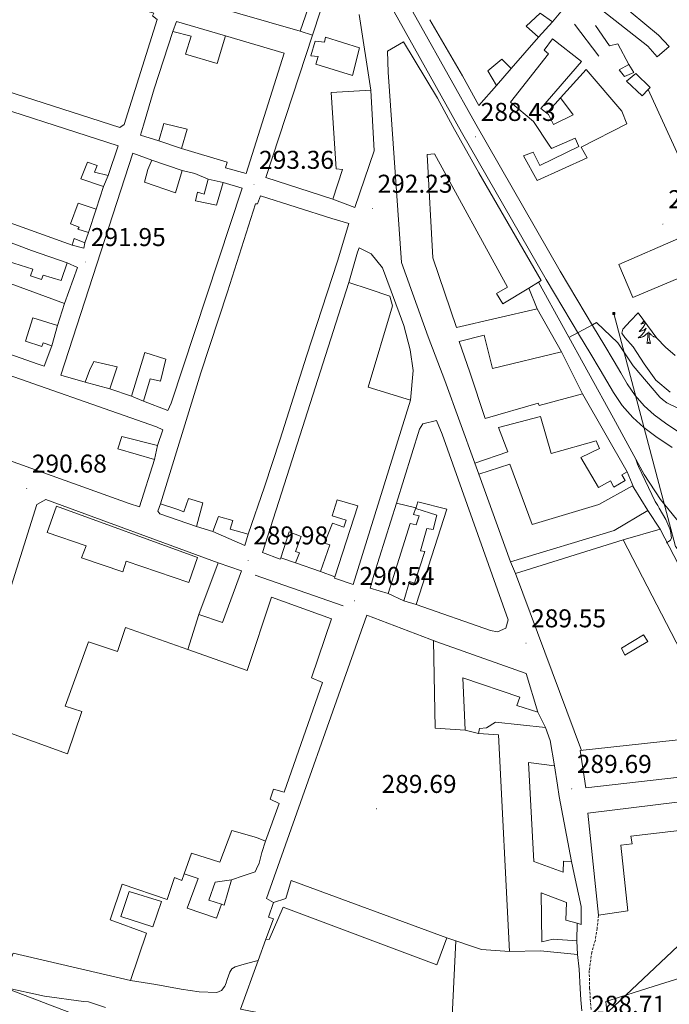
# Model space of a CAD drawing. Units: metres. Extents: x 600527 to 605025, y 4675554 to 4678589.
# Drawn here: x 602077 to 602329, y 4676804 to 4677187 of the extents above; entities that cross this region are included whole.
import ezdxf
from ezdxf.enums import TextEntityAlignment as Align

# ---------------------------------------------------------------- set-up
doc = ezdxf.new("R2010")
doc.units = ezdxf.units.M
doc.header["$MEASUREMENT"] = 0
doc.linetypes.add('TRAZOSX2', pattern=[1.5, 1, -0.5])
for name, color, linetype, lineweight in [('Carátula', 7, 'Continuous', 5), ('Level 15', 1, 'Continuous', 0), ('Level 16', 1, 'Continuous', 13), ('Level 20', 19, 'Continuous', 0), ('Level 21', 19, 'Continuous', 0), ('Level 32', 19, 'Continuous', 0), ('Level 35', 92, 'Continuous', 0), ('Level 36', 19, 'Continuous', 40), ('Level 41', 19, 'Continuous', 0), ('Level 5', 36, 'Continuous', 0), ('Level 52', 19, 'Continuous', 0), ('Level 54', 13, 'Continuous', 0), ('Level 7', 1, 'Continuous', 0)]:
    doc.layers.add(name, color=color, linetype=linetype, lineweight=lineweight)
doc.styles.add('Arial', font='ARIAL.TTF', dxfattribs={"height": 0.2})

# ---------------------------------------------------------------- blocks, each defined once
blk = doc.blocks.new('5PATER')
at = {"layer": 'Carátula', "linetype": 'Continuous', "lineweight": 5}
h = blk.add_hatch(color=250, dxfattribs=at)
edge = h.paths.add_edge_path()
edge.add_ellipse((0, 0), major_axis=(-1.33, -1.34), ratio=0.999422, start_angle=0, end_angle=360)
blk = doc.blocks.new('5TME')
at = {"layer": 'Carátula', "color": 250, "linetype": 'Continuous', "lineweight": 5}
for p, q in [((3.7, 3.8), (-3.7, -3.8)), ((-3.7, 3.7), (3.8, -3.8))]:
    blk.add_line(p, q, dxfattribs=at)
at = {"layer": 'Carátula', "color": 250, "linetype": 'Continuous', "lineweight": 5, "flags": 128}
blk.add_lwpolyline([(-3.7, -3.8), (3.8, -3.8), (3.8, 3.7), (-3.7, 3.7), (-3.7, -3.8)], dxfattribs=at)

msp = doc.modelspace()

# ---------------------------------------------------------------- linework, layer by layer
at = {"layer": 'Level 15', "linetype": 'Continuous', "lineweight": 13}
for points in [[(602065.07, 4677207.76, 300.65), (602128.76, 4677189.19, 300.51), (602128.26, 4677188.12, 300.51), (602130.07, 4677186.75, 297.18), (602117.23, 4677145.87, 296.54), (602115.49, 4677144.76, 298.45), (602052.1, 4677165.11, 299.06), (602052.93, 4677167.08, 298.95), (602050.61, 4677167.72, 297.43), (602062.26, 4677206.8, 297.57), (602065.07, 4677207.76, 300.65)], [(602324.63, 4677172.18, 295.44), (602320.95, 4677176.36, 296.38), (602294.36, 4677197.4, 296.44), (602298.08, 4677202.57, 296.08), (602303.8, 4677198.44, 295.59), (602325.11, 4677180.7, 295.78), (602329.34, 4677176.29, 295.36), (602324.63, 4677172.18, 295.44)], [(602190.46, 4677180.63, 298.42), (602193.56, 4677190.1, 296.93), (602188.75, 4677191.2, 296.93), (602185.64, 4677182.27, 297.61), (602190.46, 4677180.63, 298.42)], [(602255.24, 4677153.3, 296.94), (602262.08, 4677161.09, 296.7), (602258.72, 4677166.79, 296.23), (602264.14, 4677171.28, 296.41), (602267.74, 4677167.7, 296.43), (602278.44, 4677179.89, 295.88), (602273.68, 4677184.1, 295.97), (602279.09, 4677189.2, 296.15), (602283.89, 4677185.83, 296.08), (602289.08, 4677192.07, 295.62)], [(602236.2, 4677186.67, 300.35), (602248.82, 4677164.82, 295.74), (602255.24, 4677153.3, 296.94)], [(602123.59, 4677141.78, 296.51), (602124.72, 4677145.7, 299.41), (602128.93, 4677159.8, 299.27), (602136.09, 4677182.12, 299.83), (602143.22, 4677180.2, 299.76), (602141.12, 4677173.24, 298.84), (602153.43, 4677169.69, 298.45), (602156.67, 4677180.4, 298.56), (602179.51, 4677173.6, 299.55), (602164.71, 4677126.83, 300.26), (602156.68, 4677129.08, 299.9), (602157.33, 4677131.22, 299.9), (602139.49, 4677136.56, 296.79), (602141.76, 4677144.06, 296.9), (602132.67, 4677146.28, 296.86), (602130.73, 4677139.5, 296.72), (602123.59, 4677141.78, 296.51)], [(602206.11, 4677164.97, 299.06), (602208.82, 4677175.66, 298.95), (602195.61, 4677179.89, 298.99), (602195.14, 4677177.93, 299.02), (602191.58, 4677178.36, 298.63), (602189.8, 4677172.65, 298.91), (602192.64, 4677172.38, 299.98), (602191.84, 4677169.35, 299.9), (602206.11, 4677164.97, 299.06)], [(602253.72, 4677014.11, 294.74), (602242.02, 4677046.35, 299.16), (602235.53, 4677063.33, 302.66), (602225.17, 4677092.24, 302.74), (602219.92, 4677166.24, 302.81), (602219.69, 4677174.37, 299.23), (602225.96, 4677178.09, 299.48), (602239.13, 4677156.16, 299.09), (602245.1, 4677145.18, 298.56), (602255.16, 4677127.05, 297.99), (602279.51, 4677085.26, 296.69), (602278.42, 4677084.6, 296.8), (602274.63, 4677082.3, 297.19), (602264.55, 4677076.17, 298.24), (602262.14, 4677080.18, 297.78), (602266.32, 4677082.59, 297.07), (602237.97, 4677134.54, 299.62), (602235.14, 4677134.28, 301.99), (602237.33, 4677093.99, 302.38), (602246.58, 4677067, 301.96), (602277.88, 4677074.25, 297.96), (602287.37, 4677057.52, 297.92), (602260.48, 4677050.93, 298.74), (602257.28, 4677063.94, 300.22), (602247.62, 4677061.54, 299.23), (602251.66, 4677049.62, 298.56), (602257.66, 4677031.56, 295.31), (602278.37, 4677037.45, 294.88), (602278.75, 4677036.58, 294.92), (602295.61, 4677041.12, 294.88), (602312.92, 4677010.81, 295.13), (602310.82, 4677009.69, 295.13), (602312.13, 4677007.43, 294.24), (602307.77, 4677004.83, 294.1), (602306.47, 4677007.27, 295.69), (602301.76, 4677004.66, 295.66), (602294.89, 4677016.32, 293.68), (602302.22, 4677019.89, 293.93), (602300.9, 4677022.86, 293.96), (602283.34, 4677017.95, 294.17), (602279.22, 4677032.34, 294.1), (602262.89, 4677027.99, 294.35), (602266.51, 4677018.54, 294.95), (602253.72, 4677014.11, 294.74)], [(602277.95, 4677124.07, 297.94), (602297.43, 4677132.94, 297.76), (602295.08, 4677137.1, 297.65), (602312.8, 4677146.22, 297.23), (602310.86, 4677151.05, 297.9), (602297.01, 4677167.32, 297.91), (602286.95, 4677156.24, 297.84), (602291.96, 4677149.68, 297.85), (602284.34, 4677145.85, 297.81), (602282.3, 4677149.77, 297.65), (602281.71, 4677150.25, 297.66), (602279.4, 4677152.1, 297.69), (602295.12, 4677170.46, 297.55), (602283.89, 4677179.2, 297.49), (602280.64, 4677174.82, 297.53), (602282.36, 4677173.42, 297.6), (602267.51, 4677154.55, 297.69), (602276.46, 4677147.08, 297.67), (602282.63, 4677137.9, 297.79), (602283.51, 4677136.59, 296.76), (602292.75, 4677140.65, 296.74), (602294.11, 4677137.37, 297.16), (602278.99, 4677129.95, 297.37), (602276.37, 4677135.19, 296.87), (602272.61, 4677133.7, 297.1), (602277.95, 4677124.07, 297.94)], [(602318.72, 4677157.11, 296.35), (602312.71, 4677162.79, 296.34), (602316.3, 4677165.73, 295.57), (602321.89, 4677160.27, 295.39), (602321.12, 4677159.5, 295.62), (602318.72, 4677157.11, 296.35)], [(602197.8, 4677158.36, 298.03), (602199.7, 4677128.69, 297.68), (602202.18, 4677128.4, 297.68), (602198.44, 4677116.8, 297.04), (602207.02, 4677113.67, 297.39), (602214.54, 4677135.65, 297.99), (602213.17, 4677159.32, 297.82), (602197.8, 4677158.36, 298.03)], [(602052.91, 4677157.55, 298.55), (602114.88, 4677137.62, 297.33), (602110.92, 4677126.05, 296.24), (602105.7, 4677127.35, 296.01), (602106.71, 4677129.91, 295.87), (602103, 4677131.2, 295.59), (602100.4, 4677124.73, 296.7), (602109.11, 4677121.84, 297), (602106.34, 4677112.95, 295.42), (602099.28, 4677115.29, 294.89), (602096.3, 4677107.24, 296.88), (602099.72, 4677106.01, 297.16), (602099.2, 4677105.21, 297.16), (602103.27, 4677103.94, 295.02), (602101.94, 4677099.86, 294.6), (602097.73, 4677101.55, 297.98), (602096.96, 4677098.99, 297.4)], [(602120.6, 4677134.8, 296.58), (602092.58, 4677048.36, 296.72), (602102.04, 4677045.62, 296.69), (602103.68, 4677050.27, 296.72), (602105.35, 4677053.68, 293.75), (602114.43, 4677051.63, 294.67), (602111.66, 4677043.06, 294.67), (602120.06, 4677040.28, 294.81), (602125.25, 4677057.24, 293.89), (602133.46, 4677054.64, 295.38), (602131.4, 4677046.09, 295.38), (602127.3, 4677047.03, 293.71), (602124.71, 4677038.29, 294.17), (602134.19, 4677034.66, 294.63), (602135.53, 4677037.53, 297.11), (602163.1, 4677121.12, 298.28), (602155.78, 4677123.39, 297.99), (602153.2, 4677114.47, 298.07), (602145.01, 4677116.19, 296.44), (602145.8, 4677119.57, 296.08), (602148.3, 4677118.76, 295.87), (602149.91, 4677124.64, 296.15), (602144.71, 4677126.8, 298.91), (602139.72, 4677128.07, 297.5), (602137.14, 4677119.33, 297.57), (602125.17, 4677123.42, 298.7), (602126.44, 4677128.41, 298.74), (602127.94, 4677131.99, 296.54), (602120.6, 4677134.8, 296.58)], [(602096.96, 4677098.99, 297.4), (602035.29, 4677121.1, 297.09)], [(602095.04, 4677092.06, 297.13), (602081.09, 4677096.92, 297.26), (602029.57, 4677116.36, 297.56)], [(602165.48, 4676986.52, 295.91), (602158.52, 4676988.45, 295.45), (602159.49, 4676991.84, 295.34), (602153.96, 4676993.45, 295.38), (602151.65, 4676987.55, 294.95), (602145.4, 4676989.5, 292.9), (602147.8, 4676998.76, 293.78), (602142.26, 4677000.38, 293.57), (602140.46, 4676995.2, 293.54), (602138.14, 4676996.19, 296.54), (602131.35, 4676998.3, 295.2), (602147.09, 4677049.36, 296.3), (602157.36, 4677080.79, 297), (602168.26, 4677115.07, 298.21), (602169.14, 4677115.09, 298.31), (602170.3, 4677118.13, 296.86), (602197.97, 4677109.35, 297.18), (602204.57, 4677107.41, 297.36), (602200.2, 4677092.78, 297.96), (602188.14, 4677055.81, 297.82), (602177.9, 4677023.5, 296.9), (602171.87, 4677004.92, 296.44), (602165.48, 4676986.52, 295.91)], [(602332.87, 4677101.54, 295.79), (602309.75, 4677091.49, 296.38), (602315.18, 4677078.55, 296.41), (602338.19, 4677088.36, 296.28), (602332.87, 4677101.54, 295.79)], [(602066.74, 4677094.29, 294.37), (602081.72, 4677089.58, 294.37), (602080.82, 4677087.02, 294.36), (602085.09, 4677085.57, 294.39), (602085.7, 4677087.28, 296.5), (602092.64, 4677085.24, 296.55), (602095.04, 4677092.06, 297.13)], [(602010.6, 4677078.42, 297.26), (602083.41, 4677052.83, 296.8), (602086.09, 4677051.88, 294.04), (602089.12, 4677059.8, 293.61), (602085.71, 4677060.92, 293.69), (602085.21, 4677059.51, 293.69), (602078.82, 4677061.57, 293.68), (602081.64, 4677070.7, 293.6), (602091.26, 4677067.71, 293.59), (602093.97, 4677076.29, 293.85), (602060.39, 4677088.56, 294.42)], [(602228.61, 4677038.72, 295.34), (602206.37, 4676966.96, 296.54), (602199.05, 4676969.41, 295.84), (602199.22, 4676969.94, 295.83), (602208.17, 4676997.62, 295.69), (602200.14, 4676999.87, 294.07), (602198.2, 4676993.63, 292.37), (602203.55, 4676992.01, 292.23), (602202.74, 4676989.33, 292.3), (602198.27, 4676990.8, 292.33), (602195.13, 4676983.1, 295.41), (602197.27, 4676982.45, 295.45), (602193.67, 4676972.09, 295.62), (602183.84, 4676975.35, 293.82), (602185.5, 4676979.29, 293.78), (602183.9, 4676979.78, 293.57), (602186.03, 4676985.68, 293.5), (602181.38, 4676987.49, 296.26), (602178.14, 4676977.32, 295.99), (602177.96, 4676976.78, 295.98), (602170.99, 4676979.42, 295.94), (602181.57, 4677012.27, 295.87), (602204.68, 4677084.41, 297.07)], [(602204.68, 4677084.41, 297.07), (602212.54, 4677081.8, 296.86), (602220.58, 4677079.19, 294.7), (602221.57, 4677075.33, 294.81), (602212.19, 4677043.74, 295.34), (602228.61, 4677038.72, 295.34)], [(602004.65, 4677072.98, 297.85), (602022.88, 4677066.59, 297.15), (602061.51, 4677052.1, 296.61), (602129.77, 4677028.34, 296.58), (602132.28, 4677027.18, 293.47), (602130.15, 4677021.1, 292.97), (602116.25, 4677024.6, 293.89), (602114.79, 4677019.78, 294.03), (602129.06, 4677015.58, 293.22), (602123.21, 4676997.19, 292.97), (602119.1, 4676998.49, 295.24), (602072.62, 4677015.24, 295.59), (602000.78, 4677040.49, 295.84), (601994.34, 4677042.96, 294.7)], [(602267.53, 4676975.74, 294.95), (602307.89, 4676988.02, 294.78), (602320.94, 4676995.82, 294.07), (602315.52, 4677004.57, 294.46), (602315.01, 4677005.38, 294.49), (602301.94, 4676998.12, 294.49), (602275.97, 4676990.31, 295.73), (602267.35, 4677013.79, 296.23), (602255.25, 4677009.91, 296.33)], [(602255.25, 4677009.91, 296.33), (602267.53, 4676975.74, 294.95)], [(602223.18, 4676998.57, 295.91), (602214.41, 4676970.54, 295.94), (602212.96, 4676965.55, 293.5), (602219.92, 4676963.44, 293.32), (602228.54, 4676990.76, 295.06), (602230.85, 4676990.12, 294.95), (602231.99, 4676993.69, 294.35), (602229.86, 4676994.16, 295.55), (602230.67, 4676996.84, 295.59), (602223.18, 4676998.57, 295.91)], [(602230.84, 4676959.15, 293.78), (602226.02, 4676960.6, 293.29), (602228.28, 4676968.1, 292.72), (602230.25, 4676967.45, 292.76), (602234.15, 4676979.77, 293.04), (602232.55, 4676980.08, 292.94), (602234.96, 4676988.82, 292.94), (602237.45, 4676988.35, 292.97), (602238.89, 4676993.88, 292.97), (602230.68, 4676996.48, 293.78), (602231.49, 4676999.16, 293.47), (602242.72, 4676996.29, 293.57), (602230.84, 4676959.15, 293.78)], [(602311.35, 4676984.4, 292.69), (602350.63, 4676908.52, 292.69), (602294.71, 4676902.36, 292.97), (602296.88, 4676887.91, 292.55), (602373.09, 4676896.59, 291.56), (602370.1, 4676902.16, 291.77), (602371.12, 4676903.79, 291.73), (602371.25, 4676905.21, 291.7), (602371.04, 4676906.62, 291.7), (602366.73, 4676914.99, 291.73), (602364.46, 4676914.04, 291.73), (602325.75, 4676988.52, 292.51), (602311.35, 4676984.4, 292.69)], [(602153.77, 4676975.46, 297.67), (602146.2, 4676955.25, 298.38), (602155.48, 4676952.14, 297.85), (602162.88, 4676972.35, 297.28), (602153.77, 4676975.46, 297.67)], [(602278.19, 4676917.29, 292.12), (602273.7, 4676932.39, 292.23), (602238.86, 4676944.73, 292.4), (602237.6, 4676945.18, 292.4), (602238.2, 4676911.04, 293.78), (602249.9, 4676910.31, 292.97)], [(602249.9, 4676910.31, 292.97), (602248.97, 4676930.63, 292.83), (602271.13, 4676923.11, 292.62), (602269.98, 4676919.89, 292.69), (602278.19, 4676917.29, 292.12)], [(602281.19, 4676911.36, 292.33), (602261.66, 4676913.47, 292.23), (602258.19, 4676911.25, 292.37), (602255.54, 4676911, 291.98), (602255.06, 4676909.04, 292.19)], [(602255.06, 4676909.04, 292.19), (602262.86, 4676908.55, 292.79), (602267.16, 4676824.26, 294), (602279.19, 4676824.42, 293.18), (602293.56, 4676823.05, 293.01), (602293.42, 4676828.35, 293.01), (602284.2, 4676828.98, 293.15), (602279.8, 4676827.97, 293.11), (602279.44, 4676847.08, 293.47), (602289.28, 4676843.28, 294.32), (602289.12, 4676836.37, 294.32), (602293.43, 4676835.2, 294.16), (602295.01, 4676834.77, 294.1), (602294.99, 4676841.67, 294), (602292.34, 4676854.34, 292.23), (602291.31, 4676859.26, 291.94), (602288.13, 4676859.35, 291.91), (602288.07, 4676855.1, 292.83), (602276.63, 4676859.21, 292.76), (602274.49, 4676897.72, 292.83), (602284.61, 4676896.41, 292.94), (602282.92, 4676906.28, 292.97), (602281.19, 4676911.36, 292.33)], [(602357.65, 4676885.36, 292.4), (602297.69, 4676878.02, 292.69), (602301.81, 4676838.32, 292.51), (602313.26, 4676840.06, 292.26), (602310.42, 4676865.64, 292.26), (602314.84, 4676866.11, 291.91), (602314.4, 4676869.11, 292.65), (602358.85, 4676874.24, 292.12), (602357.65, 4676885.36, 292.4)], [(602158.99, 4676852.08, 292.08), (602152.64, 4676851.2, 292.19), (602150.18, 4676844.23, 292.26), (602155.04, 4676842.61, 292.26), (602156.08, 4676842.27, 292.26), (602158.99, 4676852.08, 292.08)], [(602242.77, 4676829.59, 293.15), (602182.16, 4676851.79, 292.65), (602180.06, 4676844.83, 293.54), (602175.32, 4676843.28, 293.47), (602173.36, 4676837.56, 293.47), (602175.32, 4676836.91, 293.57), (602172.36, 4676829.04, 293.93), (602173.6, 4676828.9, 293.93), (602179.09, 4676841.44, 293.75), (602238.82, 4676819.04, 293.25), (602242.77, 4676829.59, 293.15)], [(602119.12, 4676847.6, 296.86), (602131.79, 4676843.71, 296.75), (602128.35, 4676833.88, 296.58), (602115.85, 4676837.78, 296.26), (602119.12, 4676847.6, 296.86)]]:
    msp.add_polyline3d(points, dxfattribs=at)
at = {"layer": 'Level 15', "color": 1, "linetype": 'Continuous', "lineweight": 0}
for points in [[(602311.87, 4677164.58, 298.45), (602315.57, 4677166.07, 297.51), (602313.55, 4677169.21, 297.4), (602309.87, 4677167.12, 297.82), (602311.87, 4677164.58, 298.45)], [(602310.76, 4676942.27, 291.48), (602319.29, 4676947.46, 291.27), (602320.95, 4676944.85, 291.2), (602312.08, 4676939.47, 291.38), (602310.76, 4676942.27, 291.48)]]:
    msp.add_polyline3d(points, dxfattribs=at)
at = {"layer": 'Level 15', "color": 20, "linetype": 'Continuous', "lineweight": 13}
for points in [[(602090.87, 4676997.41, 295.87), (602145.75, 4676977.53, 296.12), (602142.31, 4676967.7, 296.12), (602118.01, 4676976.05, 295.76), (602116.71, 4676971.94, 295.27), (602100.63, 4676977.33, 294.56), (602102.45, 4676981.98, 295.06), (602087.26, 4676987.22, 294.98), (602090.87, 4676997.41, 295.87)], [(602172.27, 4676867.2, 293.38), (602177.47, 4676881.82, 292.83), (602173.99, 4676883.41, 296.56), (602175.32, 4676887.37, 296.14), (602179.46, 4676886.16, 295.83), (602194.36, 4676928.81, 295.2), (602190.06, 4676930.64, 296.97), (602197.91, 4676953.68, 296.75), (602174.5, 4676962.05, 298.03), (602165.03, 4676933.48, 297.35), (602141.92, 4676941.64, 296.8), (602117.67, 4676950.2, 296.22), (602114.56, 4676940.91, 296.05), (602103.31, 4676944.67, 296.4), (602094.28, 4676919.64, 294.24), (602100.71, 4676917.52, 293.85), (602095.15, 4676901.08, 293.71), (602056.73, 4676914.94, 292.65)], [(602056.73, 4676914.94, 292.65), (602055.01, 4676909.77, 298.09), (602048.17, 4676891.06, 298.14), (602040.57, 4676867.14, 296.8), (602031.26, 4676837.8, 296.57), (602041.25, 4676834.28, 296.23), (602039.96, 4676830.86, 296.2), (602036.13, 4676831.78, 296.18), (602035.64, 4676830.02, 296.18), (602029.15, 4676831.34, 293.59), (602026.93, 4676824.28, 293.46), (602071.92, 4676818.24, 293.32), (602074.01, 4676823.55, 295.07), (602119.67, 4676812.88, 296.41)], [(602119.67, 4676812.88, 296.41), (602125.91, 4676831.39, 296.38), (602111.71, 4676836.49, 296.72), (602116.45, 4676850.37, 297.45), (602133.99, 4676844.47, 295.92), (602136.77, 4676852.99, 295.08), (602139.64, 4676851.8, 293.81), (602140.56, 4676854.41, 293.78), (602143.44, 4676862.53, 293.65), (602154.4, 4676858.97, 293.49), (602159.12, 4676871.35, 295.9), (602168.73, 4676868.54, 296.2), (602172.27, 4676867.2, 293.38)]]:
    msp.add_polyline3d(points, dxfattribs=at)
at = {"layer": 'Level 16', "color": 1, "linetype": 'Continuous', "lineweight": 13, "ltscale": 0.5}
for points in [[(602185.64, 4677182.27, 296.93), (602136.88, 4677196.32, 296.93)], [(602136.09, 4677182.12, 296.22), (602137.57, 4677186.02, 296.22), (602156.67, 4677180.4, 296.36)], [(602213.17, 4677159.32, 295.9), (602208.68, 4677188.72, 295.37)], [(602283.89, 4677185.83, 296.49), (602278.44, 4677179.89, 296.21)], [(602301.96, 4677172.44, 293.93), (602292.43, 4677184.9, 293.01)], [(602313.55, 4677169.21, 292.87), (602309.25, 4677177.24, 292.51), (602306.09, 4677176.45, 292.44), (602300.57, 4677184.42, 291.74)], [(602198.44, 4677116.8, 295.37), (602172.3, 4677125.34, 295.59), (602190.46, 4677180.63, 296.54)], [(602267.74, 4677167.7, 296.51), (602262.08, 4677161.09, 296.45)], [(602338.6, 4677121.27, 292.02), (602321.12, 4677159.5, 292.44)], [(602286.95, 4677156.24, 297.11), (602281.71, 4677150.25, 297.1)], [(602139.49, 4677136.56, 296.19), (602130.73, 4677139.5, 296.22)], [(602127.94, 4677131.99, 296.26), (602139.72, 4677128.07, 296.26)], [(602110.92, 4677126.05, 295.2), (602109.11, 4677121.84, 295.52)], [(602149.91, 4677124.64, 295.73), (602155.78, 4677123.39, 295.9)], [(602106.34, 4677112.95, 294.77), (602103.27, 4677103.94, 294.49)], [(602101.94, 4677099.86, 294.63), (602101.52, 4677097.75, 294.7), (602096.96, 4677098.99, 294.56)], [(602095.04, 4677092.06, 294.56), (602099.08, 4677090.26, 294.67), (602093.97, 4677076.29, 294.28)], [(602274.63, 4677082.3, 294.71), (602277.88, 4677074.25, 294.63)], [(602376.81, 4676946.65, 287.57), (602374.95, 4676950.13, 288.49), (602371.96, 4676956.05, 288.06), (602368.65, 4676960.56, 287.99), (602363.56, 4676965.71, 288.13), (602360.66, 4676968.46, 288.13), (602352.4, 4676973.17, 288.13), (602345.19, 4676978.27, 288.28), (602338.65, 4676984.8, 288.77), (602332.08, 4676992.39, 289.19), (602325.86, 4676999.99, 289.34), (602319.58, 4677009.71, 289.34), (602307.66, 4677031.63, 292.87), (602278.42, 4677084.6, 292.58)], [(602091.26, 4677067.71, 293.61), (602089.12, 4677059.8, 293.71)], [(602287.37, 4677057.52, 294.31), (602295.61, 4677041.12, 294.22)], [(602111.66, 4677043.06, 294.14), (602102.04, 4677045.62, 294)], [(602124.71, 4677038.29, 293.78), (602120.06, 4677040.28, 294.14)], [(602130.15, 4677021.1, 293.22), (602129.06, 4677015.58, 293.29)], [(602312.92, 4677010.81, 294), (602315.52, 4677004.57, 293.96)], [(602066.06, 4676944.05, 290.37), (602083.28, 4676998.05, 290.15), (602086.76, 4677000.1, 290.12), (602153.77, 4676975.46, 290.76)], [(602145.4, 4676989.5, 292.44), (602131.08, 4676994.52, 292.41), (602130.35, 4676995.56, 292.44), (602131.35, 4676998.3, 292.44)], [(602320.94, 4676995.82, 292.55), (602325.75, 4676988.52, 292.58)], [(602165.48, 4676986.52, 292.8), (602164.11, 4676982.2, 292.87), (602151.65, 4676987.55, 292.65)], [(602311.35, 4676984.4, 292.65), (602269.53, 4676971.19, 292.97)], [(602183.84, 4676975.35, 292.83), (602178.14, 4676977.32, 292.87)], [(602199.22, 4676969.94, 293.22), (602193.67, 4676972.09, 293.29)], [(602168.14, 4676970.57, 291.28), (602202.39, 4676958.63, 291.64)], [(602226.02, 4676960.6, 293.12), (602219.92, 4676963.44, 292.98)], [(602146.2, 4676955.25, 293.33), (602141.92, 4676941.64, 292.45)], [(602211.58, 4676955.1, 291.45), (602238.86, 4676944.73, 291.88)], [(602255.06, 4676909.04, 292.48), (602249.9, 4676910.31, 292.52)], [(602284.61, 4676896.41, 292.94), (602285.87, 4676888.86, 292.16)], [(602286.52, 4676884.46, 292.13), (602291.31, 4676859.26, 291.94)], [(602155.04, 4676842.61, 291.64), (602153.14, 4676837.13, 291.74), (602141.72, 4676841.05, 291.6), (602145.99, 4676852.65, 291.74), (602140.56, 4676854.41, 291.78)], [(602293.42, 4676828.35, 292.66), (602293.43, 4676835.2, 292.69)], [(602267.16, 4676824.26, 292.84), (602256.29, 4676825, 292.63), (602242.77, 4676829.59, 292.8)]]:
    msp.add_polyline3d(points, dxfattribs=at)
at = {"layer": 'Level 20', "color": 19, "linetype": 'Continuous', "lineweight": 0, "ltscale": 0.5}
for points in [[(602255.25, 4677009.91, 292.97), (602253.72, 4677014.11, 293.11)], [(602269.53, 4676971.19, 292.48), (602267.53, 4676975.74, 292.44)], [(602295.11, 4676902.4, 291.07), (602269.53, 4676971.19, 291.14)], [(602175.32, 4676843.28, 290.75), (602172.62, 4676844.84, 290.61), (602211.58, 4676955.1, 290.75)], [(602278.19, 4676917.29, 292.09), (602281.19, 4676911.36, 291.99)], [(602285.87, 4676888.86, 291.99), (602286.52, 4676884.46, 292.16)], [(602169.33, 4676820.67, 290.66), (602172.36, 4676829.04, 290.68)], [(602246.33, 4676828.38, 290.61), (602243.12, 4676764.49, 288.49), (602202.53, 4676773.25, 288.77), (602205.67, 4676787.12, 289.19), (602188.8, 4676796.54, 289.9), (602162.51, 4676801.81, 290.61), (602169.33, 4676820.67, 290.66)]]:
    msp.add_polyline3d(points, dxfattribs=at)
at = {"layer": 'Level 21', "color": 19, "linetype": 'Continuous', "lineweight": 13}
for points in [[(602333.84, 4677025.72, 282.38), (602327.81, 4677029.78, 282.77), (602323.47, 4677033, 283.18), (602319.62, 4677036.42, 283.62), (602316.07, 4677040.47, 283.93), (602312.96, 4677045.02, 284.15), (602310.48, 4677049.27, 284.12), (602307.87, 4677053.72, 284.15), (602303.87, 4677060.43, 284.68), (602299.88, 4677067.12, 285.24), (602293.39, 4677077.98, 285.96), (602286.93, 4677088.8, 286.58), (602253.99, 4677146.03, 289.05), (602221.8, 4677203.77, 290.22), (602215.02, 4677216.28, 290.24), (602208.16, 4677228.91, 290.22), (602199.8, 4677242.97, 290.18), (602191.46, 4677256.75, 290.08), (602187.14, 4677264.61, 289.88), (602182.72, 4677272.74, 289.66), (602181.13, 4677275.37, 289.62)], [(602330.46, 4677020.32, 282.38), (602324.13, 4677024.59, 282.77), (602319.45, 4677028.06, 283.18), (602315.09, 4677031.93, 283.62), (602311.03, 4677036.56, 283.93), (602307.58, 4677041.61, 284.15), (602304.99, 4677046.05, 284.12), (602302.39, 4677050.48, 284.15), (602298.4, 4677057.17, 284.68), (602294.42, 4677063.86, 285.24), (602287.93, 4677074.72, 285.96), (602281.44, 4677085.58, 286.58), (602248.45, 4677142.89, 289.05), (602216.22, 4677200.71, 290.22), (602209.42, 4677213.24, 290.24), (602202.62, 4677225.77, 290.22), (602194.34, 4677239.7, 290.18), (602185.94, 4677253.57, 290.08), (602181.55, 4677261.56, 289.88), (602177.2, 4677269.58, 289.66), (602175.8, 4677271.88, 289.62)], [(602204.68, 4677084.41, 292.78), (602207.99, 4677096.18, 293.21), (602208.64, 4677097.96, 293.21), (602213.29, 4677095.62, 292.99), (602217.68, 4677090.1, 292.92), (602221.11, 4677081.02, 292.71), (602226.06, 4677067.76, 292.64), (602228.44, 4677058.3, 292.29), (602229.73, 4677050.23, 292.22), (602228.61, 4677038.72, 291.58)], [(602223.18, 4676998.57, 291.37), (602232.13, 4677027.36, 291.51), (602233.48, 4677029.52, 291.51), (602238.74, 4677030.72, 291.44), (602241, 4677025.5, 291.3), (602266.66, 4676953.2, 289.82), (602265.69, 4676950, 289.82), (602262.55, 4676948.5, 289.82), (602259.71, 4676949.12, 289.82), (602230.84, 4676959.15, 290.32)], [(602172.27, 4676867.2, 290.17), (602170.77, 4676862.69, 290.17), (602169.76, 4676858.63, 290.17), (602168.71, 4676856.43, 290.25), (602168.16, 4676855.21, 290.32), (602163.57, 4676853.64, 290.24), (602158.99, 4676852.08, 290.17)], [(602119.67, 4676812.88, 290.6), (602129.59, 4676811.32, 290.24), (602139.45, 4676809.61, 289.89), (602146.34, 4676808.55, 289.87), (602153.25, 4676808.23, 289.96), (602155.08, 4676809.06, 289.96), (602156.35, 4676810.79, 289.96), (602156.87, 4676812.03, 289.96), (602157.34, 4676813.28, 289.96), (602157.82, 4676814.71, 289.86), (602158.32, 4676816.13, 289.75), (602159.12, 4676817.47, 289.79), (602160.37, 4676818.31, 289.82), (602164.85, 4676819.49, 289.79), (602169.33, 4676820.67, 289.75)]]:
    msp.add_polyline3d(points, dxfattribs=at)
at = {"layer": 'Level 21', "color": 19, "linetype": 'TRAZOSX2', "lineweight": 0}
msp.add_polyline3d([(602301.81, 4676838.32, 289.57), (602301.24, 4676833.26, 289.55), (602300.57, 4676828.65, 289.49), (602299.21, 4676823.99, 289.4), (602298.19, 4676816.82, 289.32), (602298.32, 4676810.02, 289.2), (602298.6, 4676805.69, 288.9), (602298.91, 4676801.38, 288.5)], dxfattribs=at)
at = {"layer": 'Level 21', "color": 19, "linetype": 'Continuous', "lineweight": 0}
msp.add_polyline3d([(602293.56, 4676823.05, 289.37), (602294.29, 4676817.33, 289.33), (602294.65, 4676809.86, 289.2), (602294.94, 4676805.44, 288.9), (602295.25, 4676801.13, 288.5)], dxfattribs=at)
at = {"layer": 'Level 32', "color": 6, "linetype": 'Continuous', "lineweight": 0, "ltscale": 0.5}
msp.add_polyline3d([(601871.58, 4676938.09, 288.15), (601999.67, 4676837.24, 287.05), (602171.76, 4676771.57, 281.14), (602289.88, 4676785.92, 287.54), (602404.86, 4676894.37, 289.36), (602331.8, 4676981.72, 289.65), (602307.74, 4677072.42, 286.31)], dxfattribs=at)
at = {"layer": 'Level 35', "color": 92, "linetype": 'Continuous', "lineweight": 0, "ltscale": 0.5}
for points in [[(602329.64, 4677041.79, 291.35), (602324.15, 4677046.51, 291.72), (602319.5, 4677052.85, 291.88), (602315.26, 4677059.44, 292.03), (602311.99, 4677063, 292.14), (602310.85, 4677064.74, 292.22), (602311.2, 4677066.3, 292.34), (602314.21, 4677069.49, 292.65), (602317.22, 4677072.68, 292.96)], [(602317.22, 4677072.68, 292.96), (602320.85, 4677067.74, 293.11), (602324.47, 4677062.8, 293.27), (602327.89, 4677059.26, 293.05), (602331.64, 4677056.02, 292.65)]]:
    msp.add_polyline3d(points, dxfattribs=at)
at = {"layer": 'Level 36', "color": 92, "linetype": 'Continuous', "lineweight": 0}
for points in [[(602320.13, 4677068.71, 0.01), (602320, 4677068.42, 0.01), (602319.81, 4677068.07, 0.01), (602319.61, 4677067.73, 0.01), (602319.4, 4677067.4, 0.01), (602319.17, 4677067.08, 0.01), (602318.93, 4677066.77, 0.01), (602318.68, 4677066.46, 0.01), (602318.42, 4677066.17, 0.01), (602318.14, 4677065.89, 0.01), (602317.86, 4677065.62, 0.01), (602317.56, 4677065.36, 0.01), (602317.75, 4677065.39, 0.01), (602318.02, 4677065.43, 0.01), (602318.28, 4677065.5, 0.01), (602318.54, 4677065.58, 0.01), (602318.8, 4677065.67, 0.01), (602319.05, 4677065.78, 0.01), (602319.29, 4677065.9, 0.01), (602319.52, 4677066.04, 0.01), (602319.75, 4677066.19, 0.01), (602319.96, 4677066.35, 0.01), (602320.17, 4677066.53, 0.01), (602320.36, 4677066.72, 0.01), (602320.22, 4677066.39, 0.01), (602320.07, 4677066.07, 0.01), (602319.9, 4677065.76, 0.01), (602319.72, 4677065.45, 0.01), (602319.52, 4677065.15, 0.01), (602319.31, 4677064.86, 0.01), (602319.08, 4677064.59, 0.01), (602318.85, 4677064.32, 0.01), (602318.6, 4677064.06, 0.01), (602318.35, 4677063.82, 0.01), (602318.08, 4677063.58, 0.01), (602317.8, 4677063.36, 0.01), (602317.51, 4677063.15, 0.01), (602317.22, 4677062.96, 0.01), (602317.48, 4677062.97, 0.01), (602317.75, 4677062.99, 0.01), (602318.01, 4677063.04, 0.01), (602318.27, 4677063.09, 0.01), (602318.52, 4677063.16, 0.01), (602318.77, 4677063.25, 0.01), (602319.02, 4677063.35, 0.01), (602319.26, 4677063.47, 0.01), (602319.48, 4677063.6, 0.01), (602319.71, 4677063.75, 0.01), (602319.92, 4677063.9, 0.01), (602320.12, 4677064.07, 0.01), (602320.97, 4677064.87, 0.01)], [(602319.54, 4677069.51, 0.01), (602319.49, 4677069.44, 0.01), (602319.21, 4677069.14, 0.01), (602318.92, 4677068.84, 0.01), (602318.61, 4677068.56, 0.01), (602318.3, 4677068.29, 0.01), (602318.42, 4677068.31, 0.01), (602318.67, 4677068.37, 0.01), (602318.91, 4677068.44, 0.01), (602319.15, 4677068.53, 0.01), (602319.38, 4677068.63, 0.01), (602319.6, 4677068.75, 0.01), (602319.82, 4677068.88, 0.01), (602319.94, 4677068.97, 0.01)], [(602319.04, 4677070.2, 0.01), (602318.98, 4677070.16, 0.01), (602319.06, 4677070.17, 0.01)], [(602320.58, 4677060.82, 0.01), (602320.82, 4677061.94, 0.01), (602320.94, 4677063.68, 0.01), (602320.99, 4677064.12, 0.01), (602321.05, 4677064.84, 0.01)], [(602322.05, 4677060.82, 0.01), (602321.62, 4677062.26, 0.01), (602321.53, 4677063.17, 0.01), (602321.48, 4677064.12, 0.01), (602321.38, 4677065.28, 0.01)], [(602324.28, 4677063.06, 0.01), (602324.13, 4677063.09, 0.01), (602323.88, 4677063.16, 0.01), (602323.62, 4677063.25, 0.01), (602323.38, 4677063.35, 0.01), (602323.14, 4677063.47, 0.01), (602322.91, 4677063.6, 0.01), (602322.69, 4677063.75, 0.01), (602322.48, 4677063.9, 0.01), (602322.28, 4677064.07, 0.01), (602321.62, 4677064.69, 0.01)], [(602322.05, 4677060.82, 0.01), (602321.88, 4677060.76, 0.01), (602321.86, 4677061, 0.01), (602321.67, 4677060.77, 0.01), (602321.55, 4677060.98, 0.01), (602321.42, 4677060.87, 0.01), (602321.16, 4677060.81, 0.01), (602321.35, 4677061.21, 0.01), (602320.97, 4677060.83, 0.01), (602320.78, 4677060.77, 0.01), (602320.74, 4677060.94, 0.01), (602320.58, 4677060.82, 0.01)], [(602305.25, 4676798.24, 288.94), (602304.68, 4676804.78, 289.14), (602323.41, 4676810.71, 288.94), (602342.14, 4676816.63, 288.75), (602367.42, 4676825.22, 288.45), (602392.55, 4676834.23, 287.98), (602398.86, 4676836.52, 287.77), (602405.15, 4676838.83, 287.52), (602410.77, 4676841.76, 287.28), (602413.51, 4676842.62, 287.15), (602414.75, 4676842.49, 287.1), (602415.86, 4676841.83, 287.06), (602417.58, 4676839.68, 287.03), (602419.27, 4676835.87, 287.1), (602420.77, 4676831.94, 287.13), (602425.72, 4676821.55, 286.99), (602430.22, 4676810.99, 286.82), (602433.89, 4676800.32, 286.64)]]:
    msp.add_polyline3d(points, dxfattribs=at)
at = {"layer": 'Level 5', "color": 36, "linetype": 'Continuous', "lineweight": 0}
for points in [[(602337.47, 4677033.22, 285.01), (602328.43, 4677037.62, 285.01), (602326.65, 4677038.93, 285.01), (602325.66, 4677039.87, 285.01), (602315.24, 4677051.98, 285.01), (602309.37, 4677060.93, 285.01), (602301.01, 4677068.83, 285.01), (602299.48, 4677068.02, 285.01), (602290.3, 4677063.09, 285.01)], [(602316.32, 4677015.7, 290.01), (602316.94, 4677013.74, 290.01), (602317.36, 4677012.89, 290.01), (602323.89, 4676999.2, 290.01), (602324.92, 4676997.64, 290.01), (602325.35, 4676996.66, 290.01), (602328.05, 4676992.24, 290.01), (602329.6, 4676988.59, 290.01), (602329.82, 4676987.8, 290.01), (602330.17, 4676985.04, 290.01), (602329.73, 4676984.1, 290.01), (602329.02, 4676983.68, 290.01), (602328.3, 4676983.13, 290.01), (602328.55, 4676983.14, 290.01)], [(602110, 4676802.44, 285.01), (602103.35, 4676804.58, 285.01), (602101.41, 4676804.72, 285.01), (602086.24, 4676806.82, 285.01), (602070.83, 4676810.26, 285.01)]]:
    msp.add_polyline3d(points, dxfattribs=at)
at = {"layer": 'Level 52', "color": 1, "linetype": 'Continuous', "lineweight": 13}
for points in [[(602065.07, 4677207.76, 300.65), (602128.76, 4677189.19, 300.51), (602128.26, 4677188.12, 300.51), (602130.07, 4677186.75, 297.18), (602117.23, 4677145.87, 296.54), (602115.49, 4677144.76, 298.45), (602052.1, 4677165.11, 299.06), (602052.93, 4677167.08, 298.95), (602050.61, 4677167.72, 297.43), (602062.26, 4677206.8, 297.57), (602065.07, 4677207.76, 300.65)], [(602324.63, 4677172.18, 295.44), (602320.95, 4677176.36, 296.38), (602294.36, 4677197.4, 296.44), (602298.08, 4677202.57, 296.08), (602303.8, 4677198.44, 295.59), (602325.11, 4677180.7, 295.78), (602329.34, 4677176.29, 295.36), (602324.63, 4677172.18, 295.44)], [(602190.46, 4677180.63, 298.42), (602185.64, 4677182.27, 297.61), (602188.75, 4677191.2, 296.93), (602193.56, 4677190.1, 296.93), (602190.46, 4677180.63, 298.42)], [(602123.59, 4677141.78, 296.51), (602124.72, 4677145.7, 299.41), (602128.93, 4677159.8, 299.27), (602136.09, 4677182.12, 299.83), (602143.22, 4677180.2, 299.76), (602141.12, 4677173.24, 298.84), (602153.43, 4677169.69, 298.45), (602156.67, 4677180.4, 298.56), (602179.51, 4677173.6, 299.55), (602164.71, 4677126.83, 300.26), (602156.68, 4677129.08, 299.9), (602157.33, 4677131.22, 299.9), (602139.49, 4677136.56, 296.79), (602141.76, 4677144.06, 296.9), (602132.67, 4677146.28, 296.86), (602130.73, 4677139.5, 296.72), (602123.59, 4677141.78, 296.51)], [(602206.11, 4677164.97, 299.06), (602191.84, 4677169.35, 299.9), (602192.64, 4677172.38, 299.98), (602189.8, 4677172.65, 298.91), (602191.58, 4677178.36, 298.63), (602195.14, 4677177.93, 299.02), (602195.61, 4677179.89, 298.99), (602208.82, 4677175.66, 298.95), (602206.11, 4677164.97, 299.06)], [(602253.72, 4677014.11, 294.74), (602242.02, 4677046.35, 299.16), (602235.53, 4677063.33, 302.66), (602225.17, 4677092.24, 302.74), (602219.92, 4677166.24, 302.81), (602219.69, 4677174.37, 299.23), (602225.96, 4677178.09, 299.48), (602239.13, 4677156.16, 299.09), (602245.1, 4677145.18, 298.56), (602255.16, 4677127.05, 297.99), (602279.51, 4677085.26, 296.69), (602278.42, 4677084.6, 296.8), (602274.63, 4677082.3, 297.19), (602264.55, 4677076.17, 298.24), (602262.14, 4677080.18, 297.78), (602266.32, 4677082.59, 297.07), (602237.97, 4677134.54, 299.62), (602235.14, 4677134.28, 301.99), (602237.33, 4677093.99, 302.38), (602246.58, 4677067, 301.96), (602277.88, 4677074.25, 297.96), (602287.37, 4677057.52, 297.92), (602260.48, 4677050.93, 298.74), (602257.28, 4677063.94, 300.22), (602247.62, 4677061.54, 299.23), (602251.66, 4677049.62, 298.56), (602257.66, 4677031.56, 295.31), (602278.37, 4677037.45, 294.88), (602278.75, 4677036.58, 294.92), (602295.61, 4677041.12, 294.88), (602312.92, 4677010.81, 295.13), (602310.82, 4677009.69, 295.13), (602312.13, 4677007.43, 294.24), (602307.77, 4677004.83, 294.1), (602306.47, 4677007.27, 295.69), (602301.76, 4677004.66, 295.66), (602294.89, 4677016.32, 293.68), (602302.22, 4677019.89, 293.93), (602300.9, 4677022.86, 293.96), (602283.34, 4677017.95, 294.17), (602279.22, 4677032.34, 294.1), (602262.89, 4677027.99, 294.35), (602266.51, 4677018.54, 294.95), (602253.72, 4677014.11, 294.74)], [(602277.95, 4677124.07, 297.94), (602272.61, 4677133.7, 297.1), (602276.37, 4677135.19, 296.87), (602278.99, 4677129.95, 297.37), (602294.11, 4677137.37, 297.16), (602292.75, 4677140.65, 296.74), (602283.51, 4677136.59, 296.76), (602282.63, 4677137.9, 297.79), (602276.46, 4677147.08, 297.67), (602267.51, 4677154.55, 297.69), (602282.36, 4677173.42, 297.6), (602280.64, 4677174.82, 297.53), (602283.89, 4677179.2, 297.49), (602295.12, 4677170.46, 297.55), (602279.4, 4677152.1, 297.69), (602281.71, 4677150.25, 297.66), (602282.3, 4677149.77, 297.65), (602284.34, 4677145.85, 297.81), (602291.96, 4677149.68, 297.85), (602286.95, 4677156.24, 297.84), (602297.01, 4677167.32, 297.91), (602310.86, 4677151.05, 297.9), (602312.8, 4677146.22, 297.23), (602295.08, 4677137.1, 297.65), (602297.43, 4677132.94, 297.76), (602277.95, 4677124.07, 297.94)], [(602318.72, 4677157.11, 296.35), (602312.71, 4677162.79, 296.34), (602316.3, 4677165.73, 295.57), (602321.89, 4677160.27, 295.39), (602321.12, 4677159.5, 295.62), (602318.72, 4677157.11, 296.35)], [(602197.8, 4677158.36, 298.03), (602213.17, 4677159.32, 297.82), (602214.54, 4677135.65, 297.99), (602207.02, 4677113.67, 297.39), (602198.44, 4677116.8, 297.04), (602202.18, 4677128.4, 297.68), (602199.7, 4677128.69, 297.68), (602197.8, 4677158.36, 298.03)], [(602120.6, 4677134.8, 296.58), (602127.94, 4677131.99, 296.54), (602126.44, 4677128.41, 298.74), (602125.17, 4677123.42, 298.7), (602137.14, 4677119.33, 297.57), (602139.72, 4677128.07, 297.5), (602144.71, 4677126.8, 298.91), (602149.91, 4677124.64, 296.15), (602148.3, 4677118.76, 295.87), (602145.8, 4677119.57, 296.08), (602145.01, 4677116.19, 296.44), (602153.2, 4677114.47, 298.07), (602155.78, 4677123.39, 297.99), (602163.1, 4677121.12, 298.28), (602135.53, 4677037.53, 297.11), (602134.19, 4677034.66, 294.63), (602124.71, 4677038.29, 294.17), (602127.3, 4677047.03, 293.71), (602131.4, 4677046.09, 295.38), (602133.46, 4677054.64, 295.38), (602125.25, 4677057.24, 293.89), (602120.06, 4677040.28, 294.81), (602111.66, 4677043.06, 294.67), (602114.43, 4677051.63, 294.67), (602105.35, 4677053.68, 293.75), (602103.68, 4677050.27, 296.72), (602102.04, 4677045.62, 296.69), (602092.58, 4677048.36, 296.72), (602120.6, 4677134.8, 296.58)], [(602165.48, 4676986.52, 295.91), (602158.52, 4676988.45, 295.45), (602159.49, 4676991.84, 295.34), (602153.96, 4676993.45, 295.38), (602151.65, 4676987.55, 294.95), (602145.4, 4676989.5, 292.9), (602147.8, 4676998.76, 293.78), (602142.26, 4677000.38, 293.57), (602140.46, 4676995.2, 293.54), (602138.14, 4676996.19, 296.54), (602131.35, 4676998.3, 295.2), (602147.09, 4677049.36, 296.3), (602157.36, 4677080.79, 297), (602168.26, 4677115.07, 298.21), (602169.14, 4677115.09, 298.31), (602170.3, 4677118.13, 296.86), (602197.97, 4677109.35, 297.18), (602204.57, 4677107.41, 297.36), (602200.2, 4677092.78, 297.96), (602188.14, 4677055.81, 297.82), (602177.9, 4677023.5, 296.9), (602171.87, 4677004.92, 296.44), (602165.48, 4676986.52, 295.91)], [(602332.87, 4677101.54, 295.79), (602338.19, 4677088.36, 296.28), (602315.18, 4677078.55, 296.41), (602309.75, 4677091.49, 296.38), (602332.87, 4677101.54, 295.79)], [(602204.68, 4677084.41, 297.07), (602212.54, 4677081.8, 296.86), (602220.58, 4677079.19, 294.7), (602221.57, 4677075.33, 294.81), (602212.19, 4677043.74, 295.34), (602228.61, 4677038.72, 295.34), (602206.37, 4676966.96, 296.54), (602199.05, 4676969.41, 295.84), (602199.22, 4676969.94, 295.83), (602208.17, 4676997.62, 295.69), (602200.14, 4676999.87, 294.07), (602198.2, 4676993.63, 292.37), (602203.55, 4676992.01, 292.23), (602202.74, 4676989.33, 292.3), (602198.27, 4676990.8, 292.33), (602195.13, 4676983.1, 295.41), (602197.27, 4676982.45, 295.45), (602193.67, 4676972.09, 295.62), (602183.84, 4676975.35, 293.82), (602185.5, 4676979.29, 293.78), (602183.9, 4676979.78, 293.57), (602186.03, 4676985.68, 293.5), (602181.38, 4676987.49, 296.26), (602178.14, 4676977.32, 295.99), (602177.96, 4676976.78, 295.98), (602170.99, 4676979.42, 295.94), (602181.57, 4677012.27, 295.87), (602204.68, 4677084.41, 297.07)], [(602267.53, 4676975.74, 294.95), (602255.25, 4677009.91, 296.33), (602267.35, 4677013.79, 296.23), (602275.97, 4676990.31, 295.73), (602301.94, 4676998.12, 294.49), (602315.01, 4677005.38, 294.49), (602315.52, 4677004.57, 294.46), (602320.94, 4676995.82, 294.07), (602307.89, 4676988.02, 294.78), (602267.53, 4676975.74, 294.95)], [(602223.18, 4676998.57, 295.91), (602230.67, 4676996.84, 295.59), (602229.86, 4676994.16, 295.55), (602231.99, 4676993.69, 294.35), (602230.85, 4676990.12, 294.95), (602228.54, 4676990.76, 295.06), (602219.92, 4676963.44, 293.32), (602212.96, 4676965.55, 293.5), (602214.41, 4676970.54, 295.94), (602223.18, 4676998.57, 295.91)], [(602230.84, 4676959.15, 293.78), (602226.02, 4676960.6, 293.29), (602228.28, 4676968.1, 292.72), (602230.25, 4676967.45, 292.76), (602234.15, 4676979.77, 293.04), (602232.55, 4676980.08, 292.94), (602234.96, 4676988.82, 292.94), (602237.45, 4676988.35, 292.97), (602238.89, 4676993.88, 292.97), (602230.68, 4676996.48, 293.78), (602231.49, 4676999.16, 293.47), (602242.72, 4676996.29, 293.57), (602230.84, 4676959.15, 293.78)], [(602090.87, 4676997.41, 295.87), (602145.75, 4676977.53, 296.12), (602142.31, 4676967.7, 296.12), (602118.01, 4676976.05, 295.76), (602116.71, 4676971.94, 295.27), (602100.63, 4676977.33, 294.56), (602102.45, 4676981.98, 295.06), (602087.26, 4676987.22, 294.98), (602090.87, 4676997.41, 295.87)], [(602311.35, 4676984.4, 292.69), (602325.75, 4676988.52, 292.51), (602364.46, 4676914.04, 291.73), (602366.73, 4676914.99, 291.73), (602371.04, 4676906.62, 291.7), (602371.25, 4676905.21, 291.7), (602371.12, 4676903.79, 291.73), (602370.1, 4676902.16, 291.77), (602373.09, 4676896.59, 291.56), (602296.88, 4676887.91, 292.55), (602294.71, 4676902.36, 292.97), (602350.63, 4676908.52, 292.69), (602311.35, 4676984.4, 292.69)], [(602153.77, 4676975.46, 297.67), (602162.88, 4676972.35, 297.28), (602155.48, 4676952.14, 297.85), (602146.2, 4676955.25, 298.38), (602153.77, 4676975.46, 297.67)], [(602278.19, 4676917.29, 292.12), (602269.98, 4676919.89, 292.69), (602271.13, 4676923.11, 292.62), (602248.97, 4676930.63, 292.83), (602249.9, 4676910.31, 292.97), (602238.2, 4676911.04, 293.78), (602237.6, 4676945.18, 292.4), (602238.86, 4676944.73, 292.4), (602273.7, 4676932.39, 292.23), (602278.19, 4676917.29, 292.12)], [(602255.06, 4676909.04, 292.19), (602255.54, 4676911, 291.98), (602258.19, 4676911.25, 292.37), (602261.66, 4676913.47, 292.23), (602281.19, 4676911.36, 292.33), (602282.92, 4676906.28, 292.97), (602284.61, 4676896.41, 292.94), (602274.49, 4676897.72, 292.83), (602276.63, 4676859.21, 292.76), (602288.07, 4676855.1, 292.83), (602288.13, 4676859.35, 291.91), (602291.31, 4676859.26, 291.94), (602292.34, 4676854.34, 292.23), (602294.99, 4676841.67, 294), (602295.01, 4676834.77, 294.1), (602293.43, 4676835.2, 294.16), (602289.12, 4676836.37, 294.32), (602289.28, 4676843.28, 294.32), (602279.44, 4676847.08, 293.47), (602279.8, 4676827.97, 293.11), (602284.2, 4676828.98, 293.15), (602293.42, 4676828.35, 293.01), (602293.56, 4676823.05, 293.01), (602279.19, 4676824.42, 293.18), (602267.16, 4676824.26, 294), (602262.86, 4676908.55, 292.79), (602255.06, 4676909.04, 292.19)], [(602357.65, 4676885.36, 292.4), (602358.85, 4676874.24, 292.12), (602314.4, 4676869.11, 292.65), (602314.84, 4676866.11, 291.91), (602310.42, 4676865.64, 292.26), (602313.26, 4676840.06, 292.26), (602301.81, 4676838.32, 292.51), (602297.69, 4676878.02, 292.69), (602357.65, 4676885.36, 292.4)], [(602158.99, 4676852.08, 292.08), (602156.08, 4676842.27, 292.26), (602155.04, 4676842.61, 292.26), (602150.18, 4676844.23, 292.26), (602152.64, 4676851.2, 292.19), (602158.99, 4676852.08, 292.08)], [(602242.77, 4676829.59, 293.15), (602238.82, 4676819.04, 293.25), (602179.09, 4676841.44, 293.75), (602173.6, 4676828.9, 293.93), (602172.36, 4676829.04, 293.93), (602175.32, 4676836.91, 293.57), (602173.36, 4676837.56, 293.47), (602175.32, 4676843.28, 293.47), (602180.06, 4676844.83, 293.54), (602182.16, 4676851.79, 292.65), (602242.77, 4676829.59, 293.15)], [(602119.12, 4676847.6, 296.86), (602131.79, 4676843.71, 296.75), (602128.35, 4676833.88, 296.58), (602115.85, 4676837.78, 296.26), (602119.12, 4676847.6, 296.86)]]:
    msp.add_polyline3d(points, close=True, dxfattribs=at)
for points in [[(602289.08, 4677192.07, 295.62), (602283.89, 4677185.83, 296.08), (602279.09, 4677189.2, 296.15), (602273.68, 4677184.1, 295.97), (602278.44, 4677179.89, 295.88), (602267.74, 4677167.7, 296.43), (602264.14, 4677171.28, 296.41), (602258.72, 4677166.79, 296.23), (602262.08, 4677161.09, 296.7), (602255.24, 4677153.3, 296.94), (602255.24, 4677153.3, 296.94), (602248.82, 4677164.82, 295.74), (602236.2, 4677186.67, 300.35)], [(602052.91, 4677157.55, 298.55), (602114.88, 4677137.62, 297.33), (602110.92, 4677126.05, 296.24), (602105.7, 4677127.35, 296.01), (602106.71, 4677129.91, 295.87), (602103, 4677131.2, 295.59), (602100.4, 4677124.73, 296.7), (602109.11, 4677121.84, 297), (602106.34, 4677112.95, 295.42), (602099.28, 4677115.29, 294.89), (602096.3, 4677107.24, 296.88), (602099.72, 4677106.01, 297.16), (602099.2, 4677105.21, 297.16), (602103.27, 4677103.94, 295.02), (602101.94, 4677099.86, 294.6), (602097.73, 4677101.55, 297.98), (602096.96, 4677098.99, 297.4), (602096.96, 4677098.99, 297.4), (602035.29, 4677121.1, 297.09)], [(602029.57, 4677116.36, 297.56), (602081.09, 4677096.92, 297.26), (602095.04, 4677092.06, 297.13), (602095.04, 4677092.06, 297.13), (602092.64, 4677085.24, 296.55), (602085.7, 4677087.28, 296.5), (602085.09, 4677085.57, 294.39), (602080.82, 4677087.02, 294.36), (602081.72, 4677089.58, 294.37), (602066.74, 4677094.29, 294.37)], [(602060.39, 4677088.56, 294.42), (602093.97, 4677076.29, 293.85), (602091.26, 4677067.71, 293.59), (602081.64, 4677070.7, 293.6), (602078.82, 4677061.57, 293.68), (602085.21, 4677059.51, 293.69), (602085.71, 4677060.92, 293.69), (602089.12, 4677059.8, 293.61), (602086.09, 4677051.88, 294.04), (602083.41, 4677052.83, 296.8), (602010.6, 4677078.42, 297.26)], [(602061.51, 4677052.1, 296.61), (602129.77, 4677028.34, 296.58), (602132.28, 4677027.18, 293.47), (602130.15, 4677021.1, 292.97), (602116.25, 4677024.6, 293.89), (602114.79, 4677019.78, 294.03), (602129.06, 4677015.58, 293.22), (602123.21, 4676997.19, 292.97), (602119.1, 4676998.49, 295.24), (602072.62, 4677015.24, 295.59)], [(602056.73, 4676914.94, 292.65), (602095.15, 4676901.08, 293.71), (602100.71, 4676917.52, 293.85), (602094.28, 4676919.64, 294.24), (602103.31, 4676944.67, 296.4), (602114.56, 4676940.91, 296.05), (602117.67, 4676950.2, 296.22), (602141.92, 4676941.64, 296.8), (602165.03, 4676933.48, 297.35), (602174.5, 4676962.05, 298.03), (602197.91, 4676953.68, 296.75), (602190.06, 4676930.64, 296.97), (602194.36, 4676928.81, 295.2), (602179.46, 4676886.16, 295.83), (602175.32, 4676887.37, 296.14), (602173.99, 4676883.41, 296.56), (602177.47, 4676881.82, 292.83), (602172.27, 4676867.2, 293.38), (602172.27, 4676867.2, 293.38), (602168.73, 4676868.54, 296.2), (602159.12, 4676871.35, 295.9), (602154.4, 4676858.97, 293.49), (602143.44, 4676862.53, 293.65), (602140.56, 4676854.41, 293.78), (602139.64, 4676851.8, 293.81), (602136.77, 4676852.99, 295.08), (602133.99, 4676844.47, 295.92), (602116.45, 4676850.37, 297.45), (602111.71, 4676836.49, 296.72), (602125.91, 4676831.39, 296.38), (602119.67, 4676812.88, 296.41), (602074.01, 4676823.55, 295.07)]]:
    msp.add_polyline3d(points, dxfattribs=at)
at = {"layer": 'Level 52', "color": 1, "linetype": 'Continuous', "lineweight": 0}
for points in [[(602311.87, 4677164.58, 298.45), (602309.87, 4677167.12, 297.82), (602313.55, 4677169.21, 297.4), (602315.57, 4677166.07, 297.51), (602311.87, 4677164.58, 298.45)], [(602310.76, 4676942.27, 291.48), (602319.29, 4676947.46, 291.27), (602320.95, 4676944.85, 291.2), (602312.08, 4676939.47, 291.38), (602310.76, 4676942.27, 291.48)]]:
    msp.add_polyline3d(points, close=True, dxfattribs=at)
at = {"layer": 'Level 54', "color": 13, "linetype": 'Continuous', "lineweight": 0}
for points in [[(602330.46, 4677020.32, 282.38), (602324.13, 4677024.59, 282.77), (602319.45, 4677028.06, 283.18), (602315.09, 4677031.93, 283.62), (602311.03, 4677036.56, 283.93), (602307.58, 4677041.61, 284.15), (602304.99, 4677046.05, 284.12), (602302.39, 4677050.48, 284.15), (602298.4, 4677057.17, 284.68), (602294.42, 4677063.86, 285.24), (602287.93, 4677074.72, 285.96), (602281.44, 4677085.58, 286.58), (602248.45, 4677142.89, 289.05), (602216.22, 4677200.71, 290.22)], [(602221.8, 4677203.77, 290.22), (602253.99, 4677146.03, 289.05), (602286.93, 4677088.8, 286.58), (602293.39, 4677077.98, 285.96), (602299.88, 4677067.12, 285.24), (602303.87, 4677060.43, 284.68), (602307.87, 4677053.72, 284.15), (602310.48, 4677049.27, 284.12), (602312.96, 4677045.02, 284.15), (602316.07, 4677040.47, 283.93), (602319.62, 4677036.42, 283.62), (602323.47, 4677033, 283.18), (602327.81, 4677029.78, 282.77), (602333.84, 4677025.72, 282.38)]]:
    msp.add_polyline3d(points, dxfattribs=at)

# ---------------------------------------------------------------- block references
at = {"layer": 'Level 32', "color": 19, "linetype": 'Continuous', "lineweight": 0, "xscale": 0.09999983015004542, "yscale": 0.09999983015004542}
msp.add_blockref('5TME', (602307.74, 4677072.42, 286.31), dxfattribs=at)
at = {"layer": 'Level 7', "color": 19, "linetype": 'Continuous', "lineweight": 0, "xscale": 0.09999976660808058, "yscale": 0.09999976660808058, "rotation": 1.601304581289852}
for p in [(602253.96, 4677141.11, 288.43), (602167.71, 4677122.48, 293.37), (602213.82, 4677113.18, 292.24), (602326.86, 4677107.17, 293.23), (602102.24, 4677092.43, 291.96), (602079.3, 4677004.31, 290.69), (602165.44, 4676976.38, 289.99), (602206.8, 4676960.61, 290.55), (602273.57, 4676944.13, 289.56), (602291.38, 4676887.49, 289.7), (602215.41, 4676879.72, 289.7)]:
    msp.add_blockref('5PATER', p, dxfattribs=at)

# ---------------------------------------------------------------- texts
at = {"layer": 'Level 41', "color": 19, "linetype": 'Continuous', "lineweight": 0, "style": 'Arial'}
for s, p in [('288.43', (602255.95, 4677145.11, 288.43)), ('293.36', (602169.7, 4677126.47, 293.37)), ('292.23', (602215.81, 4677117.18, 292.24)), ('293.22', (602328.92, 4677111.17, 293.23)), ('291.95', (602104.23, 4677096.43, 291.96)), ('290.68', (602081.29, 4677008.31, 290.69)), ('289.98', (602167.43, 4676980.38, 289.99)), ('290.54', (602208.79, 4676964.61, 290.55)), ('289.55', (602275.56, 4676948.13, 289.56)), ('289.69', (602293.37, 4676891.49, 289.7)), ('289.69', (602217.4, 4676883.72, 289.7)), ('288.71', (602298.9, 4676797.82, 288.72))]:
    msp.add_text(s, height=7, dxfattribs=at).set_placement(p, align=Align.BOTTOM_LEFT)

doc.saveas('drawing.dxf')
